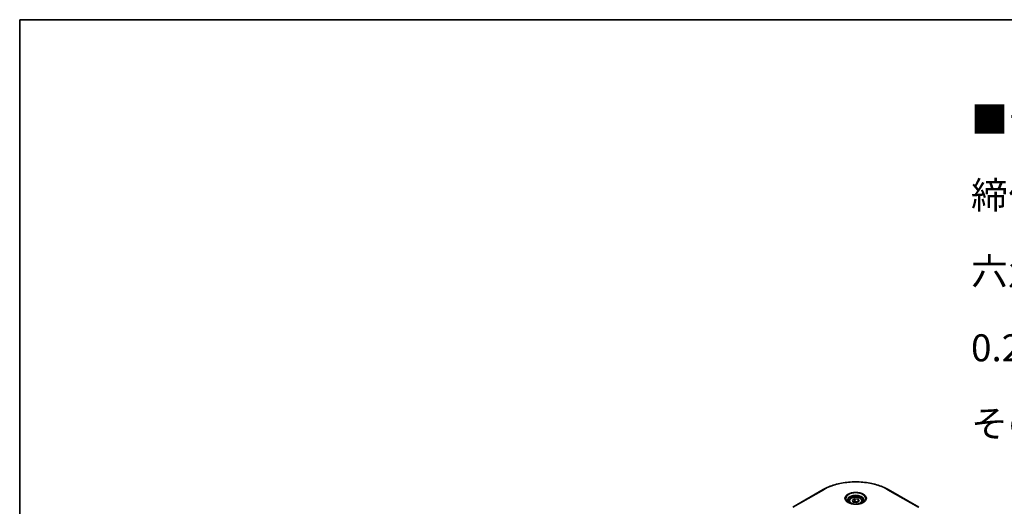
# Model space of a CAD drawing. Units: millimetres. Extents: x 0 to 10812, y 0 to 1686.
# Drawn here: x 0 to 502, y 1298 to 1546 of the extents above; entities that cross this region are included whole.
import ezdxf

# ---------------------------------------------------------------- set-up
doc = ezdxf.new("R2010")
doc.units = ezdxf.units.MM
doc.header["$LTSCALE"] = 5.5
for name, color, linetype, lineweight in [('Border (ISO)', 7, 'Continuous', 35), ('Symbol (ISO)', 7, 'Continuous', 18), ('Visible (ISO)', 7, 'Continuous', 35), ('Visible Narrow (ISO)', 7, 'Continuous', 25)]:
    doc.layers.add(name, color=color, linetype=linetype, lineweight=lineweight)
doc.styles.add('Note Text (TK)', font='MS PGothic.ttf')

# ---------------------------------------------------------------- blocks, each defined once
blk = doc.blocks.new('図面枠 tk図枠')
at = {"layer": 'Border (ISO)'}
for q in [(405.5, 289), (14.5, 8)]:
    blk.add_line((14.5, 289), q, dxfattribs=at)

msp = doc.modelspace()

# ---------------------------------------------------------------- linework, layer by layer
at = {"layer": 'Visible (ISO)'}
for p, q in [((409.2976, 1306.0547), (393.7412, 1297.0733)), ((457.9482, 1297.0733), (442.3919, 1306.0547)), ((422.4836, 1300.1402), (422.4836, 1299.3824)), ((424.1407, 1300.7032), (425.3881, 1301.4234)), ((424.5973, 1299.7193), (424.1407, 1300.7032)), ((426.3013, 1299.4557), (424.5973, 1299.7193)), ((425.3881, 1301.4234), (427.0921, 1301.1597)), ((425.3881, 1300.126), (425.3881, 1301.4234)), ((427.5487, 1300.1759), (426.3013, 1299.4557)), ((427.0921, 1301.1597), (427.5487, 1300.1759)), ((427.0921, 1299.9123), (427.0921, 1301.1597)), ((429.2058, 1300.1402), (429.2058, 1299.3824))]:
    msp.add_line(p, q, dxfattribs=at)
for points, knots in [([(409.2976, 1306.0547), (411.0464, 1307.0644), (413.0603, 1307.9079), (417.4287, 1309.193), (419.7828, 1309.6343), (424.609, 1310.0756), (427.0804, 1310.0756), (431.9066, 1309.6343), (434.2607, 1309.193), (438.6292, 1307.9079), (440.6431, 1307.0644), (442.3919, 1306.0547)], [3.14159265, 3.14159265, 3.14159265, 3.14159265, 3.45575192, 3.45575192, 3.76991118, 3.76991118, 4.08407045, 4.08407045, 4.39822972, 4.39822972, 4.71238898, 4.71238898, 4.71238898, 4.71238898]), ([(422.6354, 1299.2663), (422.5942, 1299.2957), (422.5547, 1299.3255), (422.4015, 1299.4472), (422.3021, 1299.5414), (422.1362, 1299.7295), (422.0696, 1299.8232), (421.9669, 1300.0057), (421.9307, 1300.0943), (421.8836, 1300.2661), (421.8725, 1300.3493), (421.8725, 1300.4324)], [1.676424822, 1.676424822, 1.676424822, 1.676424822, 1.727875959, 1.727875959, 1.884955592, 1.884955592, 2.042035225, 2.042035225, 2.199114858, 2.199114858, 2.35619449, 2.35619449, 2.35619449, 2.35619449]), ([(422.2983, 1299.4434), (422.6363, 1299.2482), (423.0356, 1299.0769), (423.9213, 1298.8064), (424.4084, 1298.708), (425.4203, 1298.5991), (425.9452, 1298.5895), (426.9738, 1298.6616), (427.4772, 1298.7436), (428.4052, 1298.987), (428.8301, 1299.1479), (429.2627, 1299.3712), (429.328, 1299.4069), (429.3912, 1299.4434)], [4.71238898, 4.71238898, 4.71238898, 4.71238898, 5.01119213, 5.01119213, 5.31351931, 5.31351931, 5.61874121, 5.61874121, 5.92425149, 5.92425149, 6.22732827, 6.22732827, 6.28318531, 6.28318531, 6.28318531, 6.28318531]), ([(422.4836, 1300.1402), (422.4836, 1300.3496), (422.533, 1300.5581), (422.7227, 1300.9604), (422.8694, 1301.1516), (423.256, 1301.5113), (423.5062, 1301.6743), (424.0788, 1301.9457), (424.4035, 1302.0519), (425.0872, 1302.1953), (425.4456, 1302.2329), (426.1624, 1302.2381), (426.5205, 1302.2059), (427.2051, 1302.074), (427.5313, 1301.9741), (428.122, 1301.7105), (428.386, 1301.5465), (428.8147, 1301.1639), (428.9823, 1300.9458), (429.1641, 1300.5249), (429.2058, 1300.3328), (429.2058, 1300.1402)], [2.35619449, 2.35619449, 2.35619449, 2.35619449, 2.62198886, 2.62198886, 2.91161337, 2.91161337, 3.23970828, 3.23970828, 3.57841915, 3.57841915, 3.91455234, 3.91455234, 4.24911174, 4.24911174, 4.58502719, 4.58502719, 4.92367944, 4.92367944, 5.25327908, 5.25327908, 5.49778714, 5.49778714, 5.49778714, 5.49778714]), ([(429.8169, 1300.4324), (429.8169, 1300.3493), (429.8058, 1300.2661), (429.7587, 1300.0943), (429.7225, 1300.0057), (429.6198, 1299.8232), (429.5533, 1299.7295), (429.3873, 1299.5414), (429.2879, 1299.4472), (429.1347, 1299.3255), (429.0952, 1299.2957), (429.0541, 1299.2663)], [5.497787144, 5.497787144, 5.497787144, 5.497787144, 5.654866776, 5.654866776, 5.811946409, 5.811946409, 5.969026042, 5.969026042, 6.126105675, 6.126105675, 6.177556812, 6.177556812, 6.177556812, 6.177556812])]:
    msp.add_open_spline(points, degree=3, knots=knots, dxfattribs=at)
for points, weights in [([(425.3881, 1300.126), (425.082, 1299.8472), (424.8165, 1299.6854)], [2.47907954222, 2.65359322647, 2.66928636516]), ([(426.9922, 1299.8546), (426.2015, 1299.8017), (425.3881, 1300.126)], [1.01523736138, 1.14666441016, 1])]:
    msp.add_rational_spline(points, weights, degree=2, dxfattribs=at)
at = {"layer": 'Visible Narrow (ISO)'}
for p, q in [((394.0468, 1297.043), (409.6031, 1306.0245)), ((442.0863, 1306.0245), (457.6427, 1297.043))]:
    msp.add_line(p, q, dxfattribs=at)
for centre, major_axis, start_param, end_param in [((425.8447, 1296.6474), (22.9691, 0), 0.78539816, 2.35619449), ((409.6031, 1305.5255), (-0.3056, 0.5292), 5.49778714, 6.28318531), ((425.8447, 1301.4909), (-5.0155, 0), 2.35619449, 7.06858347), ((442.0863, 1305.5255), (0.3056, 0.5292), 0, 0.78539816), ((425.8447, 1300.7853), (4.1512, 0), 5.59811367, 10.10984959), ((425.8447, 1300.4324), (-3.9722, 0), 3.14159265, 6.28318531), ((425.8447, 1300.1402), (-3.3611, 0), 0, 0.56017967), ((425.8447, 1300.1402), (3.3611, 0), 5.72300564, 6.28318531)]:
    msp.add_ellipse(centre, major_axis=major_axis, ratio=0.57735027, start_param=start_param, end_param=end_param, dxfattribs=at)
for centre, major_axis in [((425.8447, 1301.6371), (-5.4476, 0)), ((425.8447, 1300.4395), (2.9944, 0))]:
    msp.add_ellipse(centre, major_axis=major_axis, ratio=0.57735027, dxfattribs=at)

# ---------------------------------------------------------------- block references
at = {"xscale": 5.5, "yscale": 5.5, "zscale": 5.5}
msp.add_blockref('図面枠 tk図枠', (-79.75, -44), dxfattribs=at)

# ---------------------------------------------------------------- texts
at = {"layer": 'Symbol (ISO)', "color": 7, "insert": (484.5974, 1501.563), "char_height": 13.75, "width": 549.637831, "attachment_point": 1, "line_spacing_factor": 1.683151, "style": 'Note Text (TK)'}
msp.add_mtext('■テクニカルデータ / Technical Data■\\P締付トルク / Recommended torque\\P六角穴付ボルトM3x10 / {\\H1.016x;Hexagon socket head} M3-10 ： 0.2N・m\\Pその他ビス / Other screws ： 0.3N・ｍ ～ 0.6N・ｍ', dxfattribs=at)

doc.saveas('drawing.dxf')
